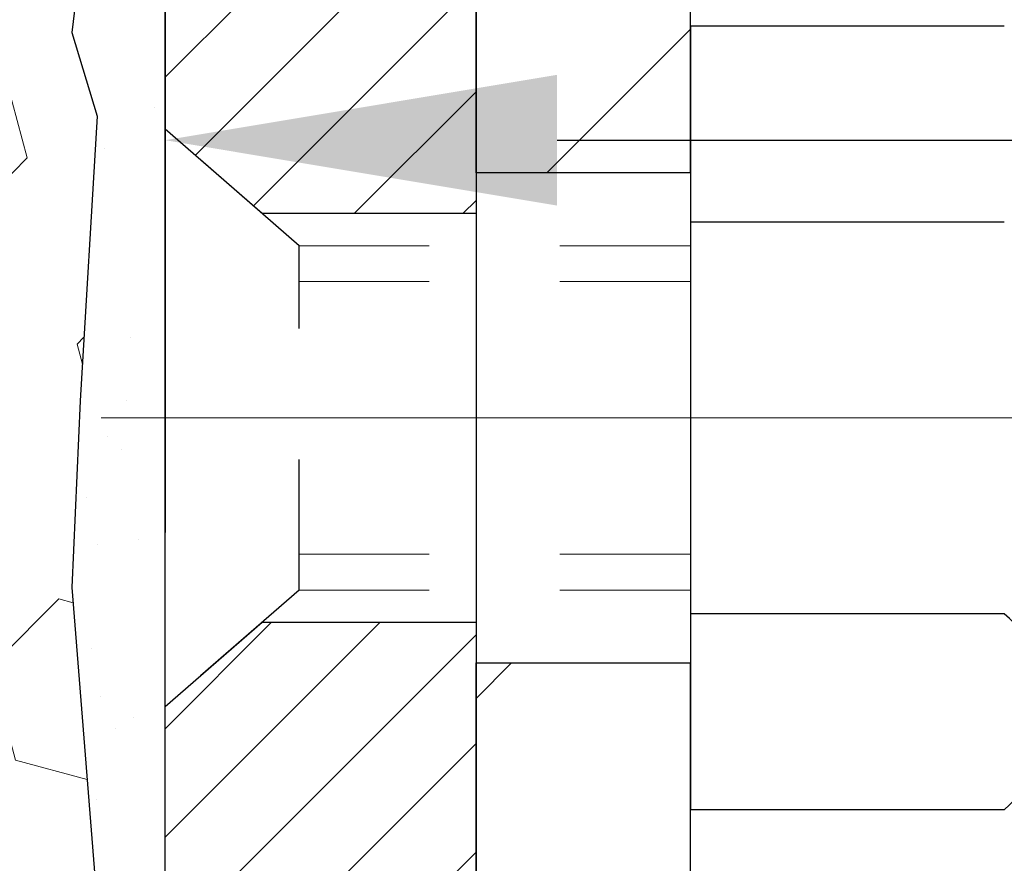
# Model space of a CAD drawing. Extents: x -7 to 3254, y -7 to 1977.
# Drawn here: x 21 to 21, y 17 to 18 of the extents above; entities that cross this region are included whole.
import ezdxf

# ---------------------------------------------------------------- set-up
doc = ezdxf.new("R2010")
doc.units = 0
doc.header["$LTSCALE"] = 5
doc.header["$MEASUREMENT"] = 0
doc.linetypes.add('CENTERX2', pattern=[4, 2.5, -0.5, 0.5, -0.5])
doc.linetypes.add('HIDDEN', pattern=[0.375, 0.25, -0.125])
doc.layers.get('DEFPOINTS').update_dxf_attribs({"linetype": 'CONTINUOUS'})
for name, color, linetype, lineweight in [('CENTERLINE - L', 1, 'CENTERX2', 18), ('DECK COAT - H', 20, 'CONTINUOUS', 20), ('DIMS', 50, 'CONTINUOUS', 25), ('EPOXY ADHESIVE - H', 50, 'CONTINUOUS', 15), ('EPOXY ADHESIVE - L', 52, 'CONTINUOUS', 25), ('FOAM INSERT - H', 150, 'CONTINUOUS', 9), ('MIG FOOT - H', 251, 'CONTINUOUS', 20), ('MIG FOOT - L', 7, 'CONTINUOUS', 30), ('MIG RETAINER - H', 251, 'CONTINUOUS', 20), ('MIG RETAINER - L', 7, 'CONTINUOUS', 30), ('PVC SIDESHEET - H', 170, 'CONTINUOUS', 20), ('SCREW - L', 1, 'CONTINUOUS', 25)]:
    doc.layers.add(name, color=color, linetype=linetype, lineweight=lineweight)
doc.layers.add('METAL11', color=7, linetype='CONTINUOUS')
doc.dimstyles.get("Standard").update_dxf_attribs({"dimtxt": 0.18, "dimasz": 0.18, "dimexe": 0.18, "dimexo": 0.0625, "dimgap": 0.09, "dimtad": 0, "dimtih": 1, "dimtoh": 1, "dimdec": 4, "dimzin": 0, "dimdsep": 46, "dimtxsty": 'Standard', "dimcen": 0.09, "dimadec": 0, "dimazin": 0, "dimtfac": 1, "dimtdec": 4, "dimtofl": 0, "dimtmove": 0, "dimatfit": 3, "dimfxl": 1, "dimtolj": 1, "dimtzin": 0, "dimarcsym": 0})

# ---------------------------------------------------------------- blocks, each defined once
blk = doc.blocks.new('*D25')
at = {"layer": 'DEFPOINTS', "color": 0, "transparency": 16777216}
for p in [(31.24382364802119, 19.22330402699865), (20.74382364802096, 18.49791032621508), (31.24382364802119, 17.94858220266096)]:
    blk.add_point(p, dxfattribs=at)
at = {"layer": 'DIMS', "color": 0, "lineweight": -2, "transparency": 16777216}
for p, q in [((31.24382364802119, 18.92330402699865), (31.24382364802119, 17.64858220266096)), ((20.74382364802096, 18.19791032621508), (20.74382364802096, 17.64858220266096)), ((21.04382364802096, 17.94858220266096), (23.39591851861315, 17.94858220266096)), ((30.94382364802119, 17.94858220266096), (26.49591851861316, 17.94858220266096))]:
    blk.add_line(p, q, dxfattribs=at)
at = {"layer": 'DIMS', "color": 0, "transparency": 16777216}
for points in [[(21.04382364802096, 17.99858220266096), (21.04382364802096, 17.89858220266096), (20.74382364802096, 17.94858220266096)], [(30.94382364802119, 17.99858220266096), (30.94382364802119, 17.89858220266096), (31.24382364802119, 17.94858220266096)]]:
    blk.add_solid(points, dxfattribs=at)
at = {"layer": 'DIMS', "color": 0, "transparency": 16777216, "insert": (24.94591851861315, 17.94858220266096), "char_height": 0.3, "attachment_point": 5}
blk.add_mtext('\\A1;10 1/2 IN\\P [266.7mm]', dxfattribs=at)

msp = doc.modelspace()

# ---------------------------------------------------------------- hatches: boundary and pattern name
at = {"layer": 'DECK COAT - H'}
h = msp.add_hatch(dxfattribs=at)
h.set_pattern_fill('ANSI31', color=256, scale=0.03937, style=0)
h.set_pattern_definition([(45, (-163.0423526166962, 97.17362272151897), (-0.003479849246914297, 0.003479849246914297), [])])
h.paths.add_polyline_path([(21.77160238830373, 17.56035068554044), (21.7751203706984, 17.57905806247706), (21.7783326949986, 17.59779621859829), (21.7812759909969, 17.61656146535435), (21.78398688848591, 17.63535011419501), (21.78650201725821, 17.65415847657059), (21.78719245475958, 17.65967508055084), (21.85672469691127, 17.65240859455363), (21.85464039961022, 17.63686300637798), (21.85203635509009, 17.61850442615102), (21.84927003435149, 17.60019702547376), (21.84631596744549, 17.58194883719588), (21.84314868442351, 17.56376789416751), (21.83974271533663, 17.54566222923856), (21.83607259023614, 17.52763987525893), (21.83211283917325, 17.50970886507841), (21.82783799219925, 17.49187723154702), (21.82322257936545, 17.47415300751456), (21.81824113072292, 17.45654422583104), (21.81286817632309, 17.43905891934625), (21.80707824621703, 17.42170512091022), (21.80377870047499, 17.41259154490976), (21.73815180030027, 17.438193574412), (21.74228695121752, 17.44960521100617), (21.74828367657136, 17.4677443509315), (21.75380220708854, 17.4860526172541), (21.75886789286318, 17.50449857323164), (21.76350608398906, 17.523050782122), (21.76774213056041, 17.54167780718294)])
h.paths.add_polyline_path([(21.74228695121752, 18.02241502334593), (21.73578668093313, 18.04035360013185), (21.72875751562407, 18.05806017703614), (21.72117410519633, 18.07550331731679), (21.7130110995559, 18.09265158423156), (21.70799101464996, 18.10228298522392), (21.77236863822571, 18.13200358758692), (21.77925432714216, 18.11820795309072), (21.78695454285065, 18.10149890195314), (21.79414560623508, 18.08459597017188), (21.80084587045604, 18.06752937097937), (21.80707824621703, 18.05031511344188), (21.81286817632309, 18.03296131500585), (21.81824113072292, 18.01547600852106), (21.82322257936545, 17.99786722683754), (21.82783799219925, 17.98014300280508), (21.83211283917325, 17.96231136927369), (21.83607259023614, 17.94438035909317), (21.83974271533663, 17.92635800511354), (21.84314868442351, 17.90825234018459), (21.84503790009768, 17.89740780172653), (21.77625163564147, 17.88636326804814), (21.7751203706984, 17.89296217187504), (21.77160238830373, 17.91166954881155), (21.76774213056041, 17.93034242716905), (21.76350608398906, 17.9489694522301), (21.75886789286318, 17.96752166112046), (21.75380220708854, 17.985967617098), (21.74828367657136, 18.00427588342049)])
h.paths.add_polyline_path([(21.41489483025492, 18.39500222034846), (21.41489483025481, 18.50889331418941), (21.48576083025495, 18.50889331418941), (21.48576083025495, 18.39500387644941, 0.3282883506356928), (21.51342162188479, 18.35741542956268), (21.53069456297811, 18.35088943276784), (21.54787115915252, 18.34417505269946), (21.56485506548898, 18.33708390608408), (21.58154993706859, 18.32942760964804), (21.5978594289723, 18.32101778011778), (21.59804619473204, 18.3209079348471), (21.56075334337407, 18.25885427348746), (21.54496867195149, 18.2667816159844), (21.52762990989089, 18.27474899440855), (21.51004843301911, 18.28234463118517), (21.49234559874122, 18.28975439713778, -0.3282898029372686)])
h.paths.add_polyline_path([(21.51837322287889, 17.43515177285664), (21.51989923779837, 17.43734688184017), (21.5214044864328, 17.43956670143208), (21.52288961956248, 17.44181177075367), (21.52435484192534, 17.44408212489938), (21.5258003582598, 17.44637779896354), (21.5272263733039, 17.44869882804093), (21.52863309179594, 17.45104524722566), (21.53002071847396, 17.45341709161264), (21.53138945807638, 17.45581439629595), (21.53273951534135, 17.45823719637039), (21.53407109500694, 17.46068552693029), (21.53538440181131, 17.46315942306998), (21.53667964049288, 17.46565891988436), (21.53795701578969, 17.46818405246765), (21.53921671974837, 17.47073483945732), (21.54045857587431, 17.47331078834483), (21.54168260620514, 17.47591157534404), (21.5428890094725, 17.47853709166631), (21.54407798440826, 17.48118722852311), (21.54524972974428, 17.48386187712569), (21.54640444421221, 17.48656092868563), (21.54754232654381, 17.48928427441408), (21.54866357547104, 17.4920318055226), (21.54976838972567, 17.49480341322257), (21.55085696803945, 17.49759898872523), (21.55192950914426, 17.50041842324205), (21.55298621177172, 17.50326160798451), (21.55402727465372, 17.50612843416386), (21.55505289652223, 17.50901879299155), (21.55606327610877, 17.51193257567886), (21.55705861214523, 17.51486967343723), (21.55803910336346, 17.51782997747816), (21.55900494849533, 17.52081337901299), (21.55995634627249, 17.52381976925298), (21.56089349542668, 17.5268490394096), (21.5618165946899, 17.5299010806942), (21.56272584279378, 17.53297578431827), (21.56362143847031, 17.53607304149304), (21.5645034424262, 17.53919186233904), (21.56537150535297, 17.54232845399153), (21.56622579374135, 17.54548208010939), (21.56706653432178, 17.54865237755357), (21.56786196600086, 17.55171578983683), (21.63553014048802, 17.53035103465081), (21.63414543093592, 17.52516739795985), (21.63272210475355, 17.52000286843415), (21.63125907299269, 17.5148585073932), (21.62975463774939, 17.50973690441592), (21.62820716929815, 17.5046400907016), (21.62661539939216, 17.49956904673579), (21.62497805978415, 17.49452475300401), (21.6232938822273, 17.48950818999148), (21.62156159847433, 17.48452033818373), (21.61977994027819, 17.47956217806629), (21.61794763939196, 17.47463469012447), (21.61606342756846, 17.46973885484383), (21.61412603656078, 17.46487565270965), (21.61213419812185, 17.46004606420749), (21.61008664400441, 17.45525106982265), (21.60798210596164, 17.4504916500409), (21.60581931574626, 17.44576878534721), (21.60359700511134, 17.44108345622735), (21.60131390580983, 17.43643664316662), (21.5989687495948, 17.43182932665056), (21.59656026821887, 17.42726248716448), (21.59408719343531, 17.42273710519393), (21.59154825699676, 17.41825416122421), (21.5889421906565, 17.41381463574086), (21.58626772616714, 17.40941950922942), (21.58352359528186, 17.40506976217509), (21.58070852975362, 17.40076637506351), (21.57782126133503, 17.39651032838), (21.5748605217795, 17.39230260260999), (21.57182504469239, 17.38814417971864), (21.56871503557505, 17.38403727175498), (21.56553257010063, 17.37998578346523), (21.56227941747926, 17.37599342014298), (21.55895734692109, 17.37206388708168), (21.55556812763638, 17.36820088957458), (21.55211352883504, 17.36440813291526), (21.54859531972733, 17.36068932239684), (21.54501526952339, 17.35704816331312), (21.54137514743337, 17.35348836095724), (21.5376767226673, 17.35001362062278), (21.53392176443543, 17.34662764760319), (21.5301120419478, 17.3433341471916), (21.52624945455449, 17.34013654675957), (21.52233595584454, 17.33703780683206), (21.51837335109025, 17.33404099822766), (21.51436344511063, 17.33114919243266), (21.51030804272494, 17.3283654609331), (21.50620894875209, 17.32569287521514), (21.50207281058641, 17.32313712966285), (21.49790362027267, 17.32070220250725), (21.4936947364111, 17.31838612523401), (21.48943942885063, 17.31618688034095), (21.48513096744006, 17.31410245032575), (21.48339385432945, 17.31331841230119), (21.45501409421132, 17.37824739735808), (21.45779538159303, 17.37958012409442), (21.46134752204654, 17.3814406565119), (21.46490654367022, 17.38346724602522), (21.468513773648, 17.3856875013656), (21.47214855008218, 17.38809328944646), (21.47580661249691, 17.39068632892346), (21.47946615247207, 17.39345513665941), (21.48220851013951, 17.39566348499781), (21.48403522455652, 17.39717935365147), (21.48585840372999, 17.39873742777954), (21.48767709047382, 17.40033712521105), (21.48949032760214, 17.4019778637747), (21.49129715792907, 17.40365906129952), (21.49309662426884, 17.40538013561442), (21.49488776943537, 17.40714050454798), (21.49666889618237, 17.40893881359702), (21.49843782952911, 17.4107728694714), (21.50019361849508, 17.41264150964795), (21.50193533110445, 17.41454358957159), (21.50366203538107, 17.41647796468791), (21.50537279934935, 17.41844349044183), (21.507066691033, 17.42043902227871), (21.50874277845645, 17.4224634156437), (21.51040012964364, 17.42451552598206), (21.51203781261864, 17.42659420873903), (21.51365489540564, 17.42869831935977), (21.51525044602846, 17.43082671328941), (21.51682353251164, 17.43297824597332)])
h.paths.add_polyline_path([(21.57618122207708, 17.8841561065785), (21.57548537023246, 17.88749813510341), (21.57477869134294, 17.89082784996887), (21.57406095867822, 17.89414488803615), (21.57333194550819, 17.89744888616619), (21.57259142510242, 17.90073948122014), (21.57183917073081, 17.90401631005918), (21.57107495566294, 17.90727900954423), (21.57029855316858, 17.91052721653656), (21.56950973651766, 17.91376056789701), (21.56870827897961, 17.91697870048685), (21.56789395382447, 17.92018125116689), (21.56706653432178, 17.92336785679865), (21.56622579374135, 17.92653815424271), (21.56537150535286, 17.92969178036057), (21.5645034424262, 17.93282837201306), (21.56362143847031, 17.93594719285917), (21.56272584279378, 17.93904445003395), (21.5618165946899, 17.94211915365801), (21.56089349542668, 17.9451711949425), (21.55995634627237, 17.94820046509923), (21.55900494849521, 17.95120685533922), (21.55803910336346, 17.95419025687394), (21.55705861214523, 17.95715056091487), (21.55606327610877, 17.96008765867325), (21.55505289652211, 17.96300144136066), (21.55402727465372, 17.96589180018825), (21.55298621177172, 17.96875862636759), (21.55192950914426, 17.97160181111005), (21.55085696803945, 17.97442124562687), (21.54976838972567, 17.97721682112953), (21.54866357547104, 17.9799884288295), (21.54754232654381, 17.98273595993803), (21.5464044442121, 17.98545930566658), (21.54524972974417, 17.98815835722641), (21.54378498189618, 17.99150181903926), (21.60849827441467, 18.02036126763821), (21.6100866440043, 18.01676916452945), (21.61213419812174, 18.01197417014461), (21.61412603656078, 18.00714458164245), (21.61606342756846, 18.00228137950828), (21.61794763939184, 17.99738554422763), (21.61977994027808, 17.99245805628581), (21.62156159847422, 17.98749989616837), (21.62329388222719, 17.98251204436062), (21.62497805978415, 17.97749548134809), (21.62661539939205, 17.97245118761631), (21.62820716929815, 17.9673801436505), (21.62975463774927, 17.9622833299363), (21.63125907299269, 17.9571617269589), (21.63272210475355, 17.95201736591795), (21.63414543093592, 17.94685283639237), (21.63553014048802, 17.94166919970141), (21.63687731680801, 17.93646750218338), (21.63818804329372, 17.93124879017714), (21.63946340334354, 17.92601411002099), (21.64070448035528, 17.92076450805368), (21.64191235772711, 17.9155010306134), (21.64308811885695, 17.9102247240389), (21.64423284714286, 17.90493663466881), (21.64534762598311, 17.89963780884145), (21.64643353877563, 17.89432929289543), (21.64749166891835, 17.8890121331693), (21.64852309980955, 17.88368737600157), (21.64952891484705, 17.87835606773066), (21.65051019742913, 17.87301925469544), (21.65146803075385, 17.86767798238597), (21.65240303970785, 17.86233128653564), (21.6533157917209, 17.85697770988415), (21.65420723014103, 17.85161733063543), (21.6550782983166, 17.84625022699308), (21.65592993959586, 17.84087647716112), (21.65676309732686, 17.83549615934359), (21.65757871485795, 17.83010935174408), (21.65837773553716, 17.82471613256664), (21.65916110271274, 17.81931658001528), (21.65992975973307, 17.8139107722935), (21.66068464994618, 17.80849878760543), (21.66142671670019, 17.80308070415501), (21.6621569033436, 17.79765660014593), (21.66287615322432, 17.79222655378223), (21.66358540969082, 17.78679064326772), (21.66428561609104, 17.78134894680622), (21.66470524193466, 17.77804614253816), (21.59381023133739, 17.77377590403009), (21.59351771962446, 17.77605361008747), (21.59304939125838, 17.77966666543679), (21.59257764609885, 17.78327056011616), (21.59210220393851, 17.78686539798193), (21.59162278456967, 17.79045128289053), (21.59113910778473, 17.79402831869831), (21.59065089337611, 17.79759660926194), (21.59015786113622, 17.80115625843766), (21.58965973085736, 17.80470737008179), (21.58915622233206, 17.80825004805089), (21.58864705535274, 17.81178439620132), (21.58813194971168, 17.81531051838962), (21.58761062520131, 17.81882851847215), (21.58708280161414, 17.82233850030511), (21.58654819874249, 17.82584056774519), (21.58600653637876, 17.82933482464873), (21.58545753431537, 17.83282137487205), (21.58490091234484, 17.83630032227185), (21.58433639025935, 17.83977177070412), (21.58376368785144, 17.84323582402564), (21.58318252491341, 17.84669258609276), (21.58259262123789, 17.85014216076169), (21.58199369661708, 17.85358465188912), (21.58138547084906, 17.8570201633157), (21.58076807307424, 17.86044762811386), (21.58014166209654, 17.86386568436384), (21.57950601118586, 17.86727396892726), (21.57886089361176, 17.87067211866471), (21.57820608264416, 17.87405977043747), (21.57754135155261, 17.8774365611068), (21.57686647360703, 17.88080212753331)])
h.paths.add_polyline_path([(21.21804483025511, 18.31750670831295), (21.21804483025511, 18.41390912373126), (21.28891083025513, 18.41390912373114), (21.28891083025525, 18.31750670831272, 0.3551910535763119), (21.39857045609625, 18.18261466723581), (21.37825317415258, 18.11454919296145, -0.3471262797452057)])
at = {"layer": 'EPOXY ADHESIVE - H'}
h = msp.add_hatch(dxfattribs=at)
h.set_pattern_fill('AR-SAND', color=256, scale=0.06, style=0)
h.set_pattern_definition([(37.50000000000001, (-300.2070066275293, 191.3270312451663), (-0.003779601486576489, 0.1156094261407895), [0, -0.0912, 0, -0.102, 0, -0.0975]), (7.499999999999999, (-300.2070066275293, 191.3270312451663), (0.1061866023160636, 0.1693287639137844), [0, -0.04919999999999999, 0, -0.08220000000000001, 0, -0.0315]), (327.5, (-300.2808066275293, 191.3270312451663), (0.1868485117050897, 0.0003395432122178965), [0, -0.03, 0, -0.108, 0, -0.141]), (317.5, (-300.2808066275293, 191.3270312451663), (0.1803675962743376, 0.05266053389605496), [0, -0.015, 0, -0.07079999999999999, 0, -0.081])])
edge = h.paths.add_edge_path()
edge.add_line((20.69658659627538, 18.92861306528764), (20.69790443336495, 18.61493970227181))
edge.add_line((20.69790443336495, 18.61493970227181), (20.71488153394756, 18.50155656395552))
edge.add_line((20.71488153394756, 18.50155656395552), (20.6981779634495, 18.40261345853739))
edge.add_line((20.6981779634495, 18.40261345853739), (20.69176641826715, 18.19123359234342))
edge.add_line((20.69176641826715, 18.19123359234342), (20.67253542978796, 18.03109807058988))
edge.add_line((20.67253542978796, 18.03109807058988), (20.69176641826715, 17.96704430619681))
edge.add_line((20.69176641826715, 17.96704430619681), (20.6789469749703, 17.74925973002698))
edge.add_line((20.6789469749703, 17.74925973002698), (20.67253542978796, 17.60646727984883))
edge.add_line((20.67253542978796, 17.60646727984883), (20.69176641826715, 17.36306164223012))
edge.add_line((20.69176641826715, 17.36306164223012), (20.6789469749703, 17.15808648601248))
edge.add_line((20.6789469749703, 17.15808648601248), (20.69176641826715, 16.81859909103284))
edge.add_line((20.69176641826715, 16.81859909103284), (20.69176641826715, 16.7436069650407))
edge.add_line((20.69176641826715, 16.7436069650407), (20.8894742091033, 16.65256750724231))
edge.add_line((20.8894742091033, 16.65256750724231), (20.91500753181657, 16.382946253276))
edge.add_line((20.91500753181657, 16.382946253276), (20.91926308560227, 16.19541646479203))
edge.add_line((20.91926308560227, 16.19541646479203), (20.92777419317366, 16.014681031251))
edge.add_line((20.92777419317366, 16.014681031251), (20.95368350859093, 15.82969563083199))
edge.add_line((20.95368350859093, 15.82969563083199), (20.93586658159705, 15.62760087244973))
edge.add_line((20.93586658159705, 15.62760087244962), (20.93586658159705, 15.4265682521702))
edge.add_line((20.93586658159705, 15.4265682521702), (20.93352089984177, 15.28036379951138))
edge.add_line((20.93352089984177, 15.28036379951138), (20.93767818280679, 15.19184381387751))
edge.add_line((20.93767818280679, 15.19184381387774), (20.94358297731645, 15.10029789821394))
edge.add_line((20.94358297731645, 15.10029789821394), (20.94806925389724, 15.01550468606453))
edge.add_line((20.94806925389724, 15.01550468606453), (20.93198274787113, 14.90551834722632))
edge.add_line((20.93198274787113, 14.90551834722621), (20.94228215811307, 14.80457643697409))
edge.add_line((20.94228215811307, 14.8045764369742), (20.94492031500243, 14.72330402699887))
edge.add_line((20.94492031500243, 14.72330402699887), (20.98182480230975, 14.72330402699887))
edge.add_line((20.98182480230975, 14.72330402699887), (20.98182480230975, 14.82398456778944))
edge.add_line((20.98182480230975, 14.82398456778944), (20.98209132249798, 15.0125897221553))
edge.add_line((20.98209132249798, 15.0125897221553), (20.98182631828803, 15.61691922377756))
edge.add_line((20.98182631828803, 15.61691922377778), (20.98182328633214, 16.81413761717747))
edge.add_line((20.98182328633214, 16.81413761717747), (20.74382480231014, 16.81413761717747))
edge.add_line((20.74382480231014, 16.81413761717747), (20.74382480230969, 18.84830402699887))
edge.add_arc((20.94059367833341, 19.01809193465371), 0.2598959871900349, 200.1382916807193, 220.7902489380527, ccw=False)
at = {"layer": 'FOAM INSERT - H'}
h = msp.add_hatch(dxfattribs=at)
h.set_pattern_fill('HEX', color=256, scale=0.590551181102362, angle=45, style=0)
h.set_pattern_definition([(45, (-299.2150388577966, 302.9201012317471), (-0.09040931629367041, 0.09040931629367042), [0.07381889763779526, -0.1476377952755905]), (165, (-299.2150388577966, 302.9201012317471), (-0.03309210650226577, -0.1235014227959361), [0.07381889763779526, -0.1476377952755905]), (105, (-299.1628410146972, 302.9722990748465), (-0.1235014227959362, -0.03309210650226572), [0.07381889763779526, -0.1476377952755905])])
h.paths.add_polyline_path([(20.67894697496985, 17.15808648601731), (20.6917664182667, 17.36306164223495), (20.6725354297875, 17.60646727985366), (20.67894697496985, 17.74925973003181), (20.6917664182667, 17.96704430620164), (20.6725354297875, 18.03109807059471), (20.6917664182667, 18.19123359234825), (20.69817796344904, 18.40261345854222), (20.71488153394711, 18.50155656396035), (20.6979044333645, 18.61493970227664), (20.69658659627493, 18.92861306529241, -0.07061630252713244), (20.68132480230923, 19.00004826311252), (20.68132480230992, 19.22197901064939, -0.3419987130707013), (20.64616855232606, 19.17659248707363, -0.4678085754939716), (20.52923223652073, 19.26050740432797), (20.52541627652658, 19.31253146114804, 0.3250167912359604), (20.449511695441, 19.40233589791549, 0.1517222160400863), (19.93268143465673, 19.37099912316577, 0.2344402589526413), (19.81169074107135, 19.24074043981935, -0.7467470635272278), (19.63191124450128, 19.24074043981935, 0.2344402589526094), (19.51092055091596, 19.37099912316577, 0.1828509964174674), (18.89319730767238, 19.37099912316589, 0.2344402589531329), (18.77220661408688, 19.24074043981918, -0.7467470635284529), (18.59242711751739, 19.24074043981918, 0.2344402589531577), (18.47143642393183, 19.37099912316594, 0.182850996417448), (17.85371318068843, 19.37099912316577, 0.2344402589528809), (17.73272248710299, 19.24074043981912, -0.7467470635280478), (17.55294299053361, 19.24074043981912, 0.2344402589528974), (17.43195229694817, 19.37099912316577, 0.1524110818451955), (16.91283985861168, 19.40177272635205, 0.3242725334214699), (16.8371967523376, 19.31203281356491), (16.83341736809899, 19.26050740431904, -0.4678085753422864), (16.71648105232487, 19.17659248704385, -0.3419987132087572), (16.68132480231037, 19.22197901063603), (16.68132480231014, 19.00004826311257, -0.162005855670966), (16.61882480231014, 18.84830402700371), (16.61882480231014, 18.16080402700388, 0.4142135623730951), (16.43132480231014, 17.97330402700388), (16.43132480231014, 17.66080402700388, 0.4142135623730951), (16.61882480231014, 17.47330402700388), (16.61882480231014, 16.97330402700388, 0.4142135623730951), (16.43132480231014, 16.78580402700388), (16.43132480231014, 16.47330402700388, 0.4142135623730951), (16.61882480231014, 16.28580402700388), (16.61882480231014, 14.72330402700388), (20.94492031500192, 14.72330402700376), (20.94228215811256, 14.80457643697903), (20.93198274787062, 14.90551834723115), (20.94806925389673, 15.01550468606936), (20.94358297731594, 15.10029789821877), (20.93767818280628, 15.19184381388257), (20.93352089984126, 15.28036379951632), (20.93586658159654, 15.42656825217514), (20.93586658159654, 15.62760087245456), (20.95368350859042, 15.82969563083682), (20.92777419317315, 16.01468103125583), (20.91926308560176, 16.19541646479686), (20.91500753181606, 16.38294625328083), (20.88947420910279, 16.65256750724714), (20.6917664182667, 16.74360696504553), (20.6917664182667, 16.81859909103767)])
at = {"layer": 'MIG FOOT - H'}
h = msp.add_hatch(dxfattribs=at)
h.set_pattern_fill('ANSI31', color=256, scale=1.9685, style=0)
h.set_pattern_definition([(45, (-928.426024064448, -447.8393626984921), (-0.1739924623457148, 0.1739924623457148), [])])
h.paths.add_polyline_path([(21.14582631828745, 18.48613922374383), (20.98182631828746, 18.48613922374383), (20.98182631828792, 17.92363922374383), (21.1458263182879, 17.92363922374383)])
edge = h.paths.add_edge_path()
edge.add_line((21.14582631828699, 17.54863922374383), (20.98182631828814, 17.54863922374383))
edge.add_line((20.98182631828814, 17.54863922374383), (20.9818263182878, 8.874809223743995))
edge.add_arc((21.33615631828792, 8.874809223744109), 0.3543300000001182, 180.0000000000092, 269.9999999999816)
edge.add_line((21.33615631828781, 8.520479223744104), (23.70057628728767, 8.520479223744104))
edge.add_line((23.70057628728767, 8.520479223744104), (23.70057628728745, 8.684479223744091))
edge.add_line((23.70057628728745, 8.684479223744091), (21.33615631828781, 8.684479223744091))
edge.add_arc((21.33615631828769, 8.874809223743995), 0.1903299999999604, 179.9999999999829, 270.0000000000342, ccw=False)
edge.add_line((21.14582631828779, 8.874809223743995), (21.14582631828699, 17.54863922374372))
h.paths.add_polyline_path([(24.66932631828769, 8.684479223744091), (24.13807934928758, 8.684479223743864), (24.13807934928747, 8.520479223743877), (24.66932631828769, 8.520479223744104)])
at = {"layer": 'MIG RETAINER - H'}
h = msp.add_hatch(dxfattribs=at)
h.set_pattern_fill('ANSI31', color=256, scale=0.47, style=0)
h.set_pattern_definition([(45, (-928.426024064448, -418.5382190049363), (-0.04154252339470966, 0.04154252339470967), [])])
h.paths.add_polyline_path([(20.74382631828934, 16.81413922374392), (20.7438263182874, 17.51525613087821), (20.81812265257003, 17.57984094893888), (20.98182631828826, 17.57984094893888), (20.98182631828837, 16.81413922374392)])
edge = h.paths.add_edge_path()
edge.add_arc((21.52382631828624, 19.26313922374626), 0.07800000000003138, 270.000000000501, 360.0000000000418)
edge.add_line((21.60182631828633, 19.26313922374626), (21.60182631828599, 19.52613922374334))
edge.add_arc((21.6218263182862, 19.52613922374357), 0.02000000000020918, 90.00000000195422, 180.0000000006514, ccw=False)
edge.add_line((21.62182631828551, 19.54613922374367), (21.70882631828539, 19.54613922374548))
edge.add_arc((21.70882631828607, 19.51613922374551), 0.03000000000002956, 2.1719870346714742e-10, 90.0000000013028, ccw=False)
edge.add_line((21.73882631828604, 19.51613922374574), (21.73882631828673, 18.98113922373861))
edge.add_arc((21.5818263182868, 18.98113922373838), 0.1569999999999254, -90.00000000033191, 6.230038707144558e-11, ccw=False)
edge.add_line((21.58182631828589, 18.82413922373846), (21.41556600332859, 18.82413922373937))
edge.add_arc((21.41556600333928, 18.7453995387078), 0.07873968503150763, 90.00000000777618, 177.4144840053407)
edge.add_arc((21.2220235442731, 18.75413922374329), 0.114999999999426, 275.2124696741832, 357.41448399788595, ccw=False)
edge.add_arc((21.23065422959831, 18.65953208198991), 0.02000000000000517, 160.3257550186187, 275.2124696744299, ccw=False)
edge.add_arc((21.10060726316698, 18.70602969617821), 0.1181095275611714, 340.3257550185371, 642.6342225154141)
edge.add_arc((21.13081542332731, 18.57126431240701), 0.02000000000040289, -10.621520467928804, 102.63422251394002, ccw=False)
edge.add_arc((21.07282631828724, 18.58213922374497), 0.07899999999997757, 270.0000000008245, 349.3784795304081, ccw=False)
edge.add_line((21.07282631828838, 18.50313922374491), (20.99882631828717, 18.50313922374377))
edge.add_arc((20.9988263182874, 18.48613922374383), 0.01699999999999591, 90.00000000076633, 180)
edge.add_line((20.98182631828735, 18.48613922374383), (20.98182631828792, 17.89243749854856))
edge.add_line((20.98182631828792, 17.89243749854856), (20.81812265257003, 17.89243749854856))
edge.add_line((20.81812265257003, 17.89243749854856), (20.7438263182874, 17.95702231660934))
edge.add_line((20.7438263182874, 17.95702231660945), (20.74382631828604, 19.51613922374301))
edge.add_arc((20.7738263182859, 19.51613922374301), 0.02999999999985903, 90.00000000043423, 180.0000000002171, ccw=False)
edge.add_line((20.77382631828567, 19.54613922374298), (20.83882631828584, 19.54613922374367))
edge.add_arc((20.83882631828607, 19.52613922374357), 0.01999999999998181, 0, 90.00000000065143, ccw=False)
edge.add_line((20.85882631828605, 19.52613922374357), (20.85882631828639, 19.26313922374217))
edge.add_arc((20.93682631828636, 19.26313922374217), 0.07799999999997453, 180.0000000000835, 270.0000000004176)
edge.add_line((20.93682631828693, 19.1851392237422), (20.94082631828695, 19.1851392237422))
edge.add_arc((20.9408263182865, 19.26313922374217), 0.07799999999986085, 270.000000000334, 360.0000000001671)
edge.add_line((21.01882631828636, 19.2631392237424), (21.01882631828602, 19.526139223743))
edge.add_arc((21.038826318286, 19.526139223743), 0.01999999999998181, 90.00000000032571, 180, ccw=False)
edge.add_line((21.03882631828589, 19.54613922374298), (21.18027296634222, 19.54613922374389))
edge.add_line((21.18027296634222, 19.54613922374389), (21.18027296634222, 19.2152440175266))
edge.add_line((21.18027296634222, 19.21524401752671), (21.19955852873994, 19.1959134106248))
edge.add_line((21.19955852873994, 19.1959134106248), (21.19955852873994, 19.11877116103958))
edge.add_line((21.19955852873994, 19.11877116103958), (21.25741521592857, 19.08020003624662))
edge.add_line((21.25741521592857, 19.08020003624662), (21.31527190311721, 19.11877116103958))
edge.add_line((21.31527190311721, 19.11877116103958), (21.31527190311721, 19.1959134106248))
edge.add_line((21.31527190311721, 19.1959134106248), (21.33455746551402, 19.21519897302082))
edge.add_line((21.33455746551402, 19.21519897302093), (21.33455746551402, 19.54613922374401))
edge.add_line((21.33455746551402, 19.54613922374389), (21.42182631828604, 19.54613922374412))
edge.add_arc((21.42182631828604, 19.52613922374414), 0.01999999999998181, 0, 90, ccw=False)
edge.add_line((21.44182631828602, 19.52613922374414), (21.44182631828636, 19.26313922374604))
edge.add_arc((21.51982631828645, 19.26313922374626), 0.07800000000008822, 180.000000000167, 270.000000000334)
edge.add_line((21.5198263182869, 19.18513922374618), (21.52382631828692, 19.18513922374618))
at = {"layer": 'PVC SIDESHEET - H'}
h = msp.add_hatch(dxfattribs=at)
h.set_pattern_fill('ANSI37', color=256, scale=0.59055, style=0)
h.set_pattern_definition([(45, (-163.0423526166962, 97.17362272151897), (-0.05219773870371446, 0.05219773870371446), []), (135, (-163.0423526166962, 97.17362272151897), (-0.05219773870371446, -0.05219773870371446), [])])
h.paths.add_polyline_path([(21.31646983025536, 18.51491968511093), (21.31646983025524, 18.58879148142816, -0.2544175294253038), (21.36682335967481, 18.68134452250862), (21.58769322193058, 18.82424888171985, 0.4033078353723514), (21.738826318245, 18.98113922381012), (21.73882631824489, 19.00598918980515, 0.02353096692885778), (21.73969733025393, 19.02448672385842), (21.73969733025234, 19.5225172238581, 0.4142135623729873), (21.71607533025229, 19.54613922385803), (21.33615483048874, 19.54613922385701), (21.33615483048862, 19.60519433940314), (21.36076093604623, 19.62487922384932), (21.69916776312874, 19.62487922385023, -0.4142135623730915), (21.80940376312907, 19.51464322385047), (21.80940376313043, 19.02448672385842, -0.213440768600962), (21.7205371740751, 18.82579437042997), (21.40531923361942, 18.6218461389569, 0.2544175294251872), (21.38733583025515, 18.58879148142816), (21.38733583025538, 18.51491968511093), (21.38733583025527, 18.33246158415258, 0.3306422189433676), (21.42930653288175, 18.27593177070591), (21.45306680478046, 18.26886015906481), (21.47612440475206, 18.26159999471722), (21.4988001849411, 18.25378018495914), (21.52093785260655, 18.24517164654478), (21.54238111500723, 18.23554529622797), (21.56297367940209, 18.22467205076256), (21.58255925305008, 18.21232282690264), (21.60098157460794, 18.1982686293604), (21.61812665640792, 18.18239888917466), (21.63400631582095, 18.16495547015447), (21.64865566719578, 18.14624550073151), (21.66210982488127, 18.12657610933817), (21.67440422244277, 18.10625234915412), (21.68558990288335, 18.08547779519458), (21.69574026036202, 18.06431071587141), (21.70492971921573, 18.04279618405005), (21.71322762693814, 18.02096460966001), (21.72070107042197, 17.9988398735629), (21.72741712621115, 17.97644582673169), (21.73344287085007, 17.95380632013936), (21.73884538088242, 17.93094520475844), (21.74369173285237, 17.90788633156191), (21.74804900330395, 17.88465355152263), (21.7519842687812, 17.86127071561336), (21.75556460582817, 17.83776167480684), (21.7588570909889, 17.81415028007606), (21.76192880080731, 17.79046038239366), (21.76484681182757, 17.76671583273261), (21.76767820059371, 17.74294048206556, -0.05933499155532457), (21.76766555288401, 17.72897354866788), (21.76484681182757, 17.70530440161949), (21.76192880080731, 17.68155985195833), (21.7588570909889, 17.65786995427604), (21.75556460582817, 17.63425855954515), (21.7519842687812, 17.61074951873863), (21.74804900330395, 17.58736668282936), (21.74369173285237, 17.56413390279008), (21.73884538088242, 17.54107502959366), (21.73344287085007, 17.51821391421274), (21.72741712621115, 17.4955744076203), (21.72070107042197, 17.4731803607892), (21.71322762693814, 17.45105562469209), (21.70492971921573, 17.42922405030183), (21.69574026036202, 17.40770951848057), (21.68558990288335, 17.38654243915741), (21.67440422244277, 17.36576788519798), (21.66210982488127, 17.34544412501393), (21.64865566719578, 17.32577473362059), (21.63400631582095, 17.30706476419763), (21.61812665640792, 17.28962134517732), (21.60098157460794, 17.2737516049917), (21.58255925305008, 17.25969740744947), (21.56297367940209, 17.24734818358954), (21.54238111500723, 17.23647493812402), (21.52093785260655, 17.22684858780721), (21.4988001849411, 17.21824004939285), (21.47612440475206, 17.21042023963489), (21.45306680478046, 17.20316007528729), (21.42978367776726, 17.1962304731039, 0.3329817396557117), (21.38733583025493, 17.13955865020009), (21.31646983026502, 17.13955865020009), (21.31646983025524, 17.15451352603915, -0.3608117966093517), (21.40635244427125, 17.26285426341437), (21.42667026095256, 17.26720025647646), (21.44681364354693, 17.2719627192981), (21.46660815796685, 17.27755812163886), (21.48587937012536, 17.28440293325841), (21.50445434221496, 17.29290586000954), (21.5222106404629, 17.30321355207113), (21.53908731924713, 17.31515360948899), (21.5550271527531, 17.32853433095065), (21.56997291516569, 17.34316401514295), (21.58386738067003, 17.35885096075319), (21.59665332345122, 17.37540346646844), (21.60828465444507, 17.39264030222827), (21.61880059604761, 17.41046045147866), (21.62827981541335, 17.42879998532575), (21.6368011931591, 17.44759517558188), (21.64444360990234, 17.46678229406004), (21.65128594625997, 17.48629761257243), (21.65740708284915, 17.50607740293205), (21.66288590028699, 17.52605793695133), (21.66780127919066, 17.54617548644293), (21.67223150436422, 17.56636755455767), (21.67624116761959, 17.58659994308388), (21.67988117372482, 17.60686674015685), (21.68320183282418, 17.62716326279153), (21.68625345506194, 17.64748482800266), (21.68908635058216, 17.66782675280498), (21.69175082952933, 17.68818435421346), (21.69429720204761, 17.70855294924283), (21.69676382912343, 17.72882962796618, 0.06060086340155051), (21.69677577828128, 17.74309237944416), (21.69429720204761, 17.76346728510927), (21.69175082952933, 17.78383588013864), (21.68908635058216, 17.80419348154712), (21.68625345506194, 17.82453540634944), (21.68320183282418, 17.84485697156057), (21.67988117372482, 17.86515349419514), (21.67624116761959, 17.88542029126822), (21.67223150436422, 17.90565267979443), (21.66780127919066, 17.92584474790905), (21.66288590028699, 17.94596229740077), (21.65740708284915, 17.96594283142005), (21.65128594625997, 17.98572262177956), (21.64444360990234, 18.00523794029206), (21.6368011931591, 18.02442505877011), (21.62827981541335, 18.04322024902635), (21.61880059604761, 18.06155978287333), (21.60828465444507, 18.07937993212383), (21.59665332345122, 18.09661676788366), (21.58386738067003, 18.11316927359891), (21.56997291516569, 18.12885621920915), (21.5550271527531, 18.14348590340146), (21.53908731924713, 18.156866624863), (21.5222106404629, 18.16880668228097), (21.50445434221496, 18.17911437434256), (21.48587937012536, 18.1876173010937), (21.46660815796685, 18.19446211271313), (21.44681364354693, 18.200057515054), (21.42667026095256, 18.20481997787564), (21.40635244427125, 18.20916597093762, -0.3608117966100778), (21.31646983025524, 18.31750670831295)])

# ---------------------------------------------------------------- linework, layer by layer
at = {"layer": 'CENTERLINE - L', "ltscale": 0.3}
msp.add_line((21.69384576284148, 17.73613922374383), (20.69482284376141, 17.73613922374383), dxfattribs=at)
at = {"layer": 'EPOXY ADHESIVE - L'}
msp.add_lwpolyline([(20.69658659627538, 18.92861306528764), (20.69790443336495, 18.61493970227181), (20.71488153394756, 18.50155656395552), (20.6981779634495, 18.40261345853739), (20.69176641826715, 18.19123359234342), (20.67253542978796, 18.03109807058988), (20.69176641826715, 17.96704430619681), (20.6789469749703, 17.74925973002698), (20.67253542978796, 17.60646727984883), (20.69176641826715, 17.36306164223012), (20.6789469749703, 17.15808648601248), (20.69176641826715, 16.81859909103284), (20.69176641826715, 16.7436069650407), (20.8894742091033, 16.65256750724231)], dxfattribs=at)
msp.add_lwpolyline([(20.98182631828803, 15.61691922377778), (20.98182328633214, 16.81413761717747), (20.74382480231014, 16.81413761717747), (20.74382480230969, 18.84830402699865, -0.09035585911808025)], format="xyb", dxfattribs=at)
at = {"layer": 'METAL11'}
msp.add_line((21.14582631828745, 17.83486022517772), (21.14582631828745, 17.45986022517772), dxfattribs=at)
at = {"layer": 'MIG FOOT - L'}
for p, q in [((20.98182631828792, 17.92363922374383), (20.98182631828746, 18.48613922374395)), ((21.14582631828699, 17.92363922374383), (21.14582631828745, 18.48613922374395)), ((20.98182631828792, 17.92363922374383), (20.98182631828826, 17.54863922374383)), ((21.1458263182879, 17.92363922374383), (20.98182631828792, 17.92363922374383)), ((21.14582631828699, 17.92363922374383), (21.14582631828699, 17.54863922374383)), ((20.9818263182878, 8.874809223743995), (20.98182631828826, 17.54863922374383)), ((20.98182631828814, 17.54863922374383), (21.1458263182879, 17.54863922374383)), ((21.14582631828779, 8.874809223743995), (21.14582631828699, 17.54863922374383))]:
    msp.add_line(p, q, dxfattribs=at)
at = {"layer": 'MIG RETAINER - L'}
msp.add_lwpolyline([(21.33690647488635, 18.74895152159499, -0.3748896829303737), (21.23247121598268, 18.63961478898918, -0.5479758845004098), (21.21182179005149, 18.66626552247155, 3.888295204768812), (21.12644090106352, 18.5907800382449, -0.5387583055402678), (21.1504727470703, 18.56757790178457, -0.3609021040651776), (21.07282631828838, 18.50313922374491), (20.99882631828717, 18.50313922374377, 0.414213562369066), (20.98182631828735, 18.48613922374383), (20.98182631828792, 17.89243749854856), (20.81812265257003, 17.89243749854856), (20.7438263182874, 17.95702231660945), (20.74382631828604, 19.5161392237429, -0.4142135623706347)], format="xyb", dxfattribs=at)
msp.add_lwpolyline([(20.74382631828934, 16.81413922374392), (20.7438263182874, 17.51525613087821), (20.81812265257003, 17.57984094893888), (20.98182631828826, 17.57984094893888), (20.98182631828837, 16.81413922374392)], close=True, dxfattribs=at)
at = {"layer": 'SCREW - L'}
for p, q in [((21.38611663856574, 18.03585479140858), (21.14582631828699, 18.03585479140858)), ((21.14582631828699, 18.03585479140858), (21.14582631828699, 17.43642971904544)), ((21.38611663856574, 17.88599852331785), (21.14582631828699, 17.88599852331785)), ((21.38611663856574, 17.58628598713628), (21.14582631828699, 17.58628598713628)), ((21.38611663856574, 17.43642971904555), (21.14582631828699, 17.43642971904555))]:
    msp.add_line(p, q, dxfattribs=at)
at = {"layer": 'SCREW - L', "linetype": 'HIDDEN', "ltscale": 0.025}
for p, q in [((20.7438263182874, 17.51525613087821), (20.7438263182874, 17.95702231660945)), ((20.8463926976878, 17.86786272325), (20.7438263182874, 17.95702231660945)), ((20.84639967233289, 17.6044217872039), (20.8463926976878, 17.86786272325)), ((20.84639967233289, 17.6044217872039), (20.7438263182874, 17.51525613087821))]:
    msp.add_line(p, q, dxfattribs=at)
at = {"layer": 'SCREW - L', "linetype": 'HIDDEN', "lineweight": 5, "ltscale": 0.025}
for p, q in [((21.14582631828711, 17.86786272325023), (20.8463926976878, 17.86786272325011)), ((21.14582631828699, 17.84042095907861), (20.84639342421332, 17.84042095907873)), ((21.14582631828699, 17.63186355137529), (20.84639894580738, 17.63186355137529)), ((21.14582631828711, 17.60442178720402), (20.84639967233289, 17.6044217872039))]:
    msp.add_line(p, q, dxfattribs=at)
at = {"layer": 'SCREW - L'}
msp.add_arc((21.32092618388202, 17.51135785309086), 0.09931777611989402, 311.0245651776153, 48.97543482238467, dxfattribs=at)

# ---------------------------------------------------------------- dimensions: what is measured, and where the dimension line sits
at = {"layer": 'DIMS'}
dim = msp.add_linear_dim(base=(31.24382364802119, 17.94858220266096), p1=(20.74382364802096, 18.49791032621508), p2=(31.24382364802119, 19.22330402699865), text='<>\\P[]', dimstyle='Standard', override={"dimtxt": 0.3, "dimasz": 0.3, "dimexe": 0.3, "dimexo": 0.3, "dimgap": 0.3, "dimlunit": 5, "dimpost": ' IN', "dimfrac": 2}, dxfattribs=at)
dim.commit()
dim.dimension.update_dxf_attribs({"geometry": '*D25', "text_midpoint": (24.94591851861315, 17.94858220266096), "dimtype": 160})

doc.saveas('drawing.dxf')
